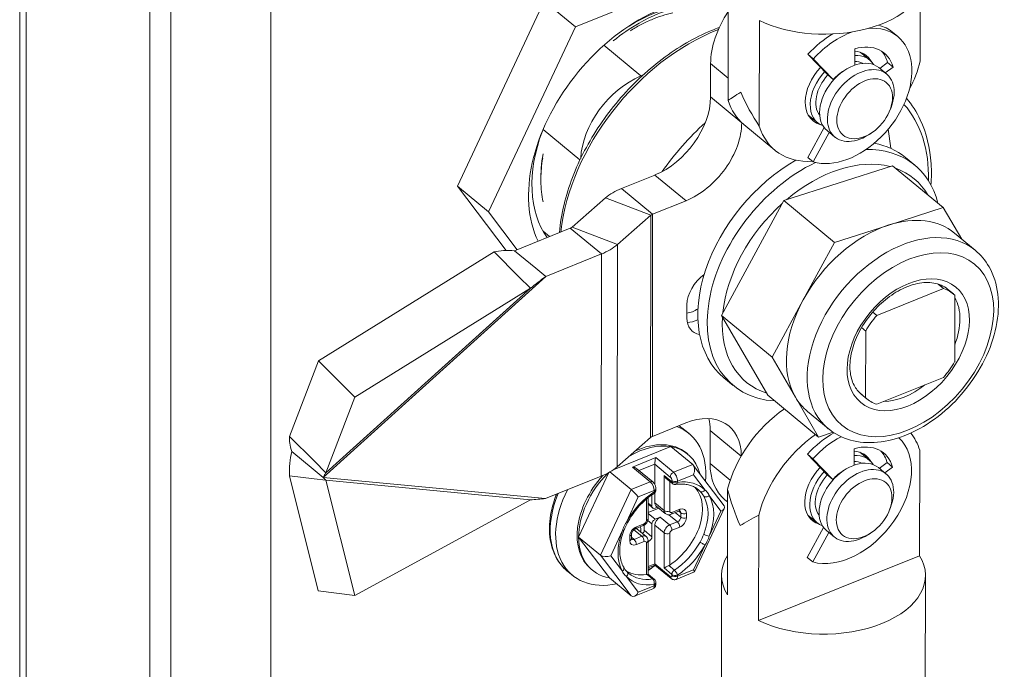
# Model space of a CAD drawing. Units: inches. Extents: x 8 to 181, y 4 to 111.
# Drawn here: x 146 to 148, y 31 to 32 of the extents above; entities that cross this region are included whole.
import ezdxf

# ---------------------------------------------------------------- set-up
doc = ezdxf.new("R2010")
doc.units = ezdxf.units.IN
doc.header["$LTSCALE"] = 11
doc.header["$MEASUREMENT"] = 0
doc.layers.add('Visible (ANSI)', color=7, linetype='Continuous', lineweight=5)
doc.layers.add('Visible Narrow (ANSI)', color=7, linetype='Continuous', lineweight=5)

msp = doc.modelspace()

# ---------------------------------------------------------------- linework, layer by layer
at = {"layer": 'Visible (ANSI)'}
for p, q in [((146.0902, 23.8728), (146.0902, 38.9981)), ((146.4343, 38.7654), (146.4343, 23.6249)), ((146.3867, 38.7462), (146.3867, 23.6056)), ((146.662, 24.5871), (146.662, 38.5263)), ((147.3552, 32.1562), (147.6898, 32.2915)), ((147.0868, 31.7939), (147.2843, 32.2147)), ((147.3552, 32.1562), (147.2843, 32.2147)), ((147.7029, 31.9889), (147.7032, 32.2289)), ((148.1402, 32.078), (148.1404, 32.2284)), ((147.7738, 31.9303), (147.7741, 32.1704)), ((147.1577, 31.7354), (147.3552, 32.1562)), ((148.0895, 32.1341), (148.0771, 32.1443)), ((147.4202, 32.1143), (147.5045, 32.0448)), ((147.9911, 32.1065), (147.9911, 32.0692)), ((148.0249, 32.0811), (148.0036, 32.0987)), ((147.8969, 32.0837), (147.8845, 32.094)), ((147.9299, 32.0469), (147.8845, 32.094)), ((147.9423, 32.0366), (147.8969, 32.0837)), ((147.663, 32.0726), (147.6629, 31.9968)), ((148.064, 32.0489), (148.0462, 32.0635)), ((148.0482, 32.0619), (148.0661, 32.0749)), ((148.0606, 32.0516), (148.0785, 32.0646)), ((148.0785, 32.0646), (148.0661, 32.0749)), ((147.509, 32.0466), (147.5066, 32.0456)), ((147.9423, 32.0366), (147.9299, 32.0469)), ((148.0712, 31.9664), (148.0738, 31.973)), ((147.9069, 31.9379), (147.8855, 31.9555)), ((147.2817, 31.9229), (147.3657, 31.8537)), ((147.7385, 31.9342), (147.8095, 31.8757)), ((147.8842, 31.8593), (147.9213, 31.9275)), ((147.9459, 31.9057), (147.9281, 31.9203)), ((148.0674, 31.9236), (148.0732, 31.8801)), ((147.8966, 31.849), (147.9332, 31.9162)), ((148.0282, 31.9143), (148.0222, 31.9105)), ((147.8966, 31.849), (147.8842, 31.8593)), ((148.1067, 31.8593), (148.128, 31.8418)), ((148.0775, 31.8404), (147.8296, 31.761)), ((148.0775, 31.8404), (148.1928, 31.7453)), ((147.4601, 31.7887), (147.5361, 31.8193)), ((147.1974, 31.6476), (147.0868, 31.7939)), ((147.1577, 31.7354), (147.0868, 31.7939)), ((147.4237, 31.7671), (147.3476, 31.7006)), ((147.531, 31.7302), (147.6071, 31.7608)), ((147.8296, 31.761), (147.6877, 31.5)), ((147.8296, 31.761), (147.945, 31.6659)), ((148.1928, 31.7453), (148.0689, 31.7056)), ((148.2346, 31.6736), (148.1928, 31.7453)), ((147.2227, 31.6495), (147.1577, 31.7354)), ((147.527, 31.7278), (147.4509, 31.6612)), ((147.3435, 31.6982), (147.2168, 31.6471)), ((148.0689, 31.7056), (147.945, 31.6659)), ((147.2816, 31.6915), (147.2965, 31.6792)), ((148.2181, 31.6872), (148.2656, 31.6481)), ((147.945, 31.6659), (147.874, 31.5354)), ((147.1702, 31.6443), (146.7704, 31.3964)), ((147.1702, 31.6443), (147.2268, 31.5881)), ((147.2168, 31.6471), (147.2652, 31.6072)), ((147.4145, 31.6397), (147.2878, 31.5886)), ((147.2652, 31.6072), (147.2878, 31.5886)), ((147.2268, 31.5881), (147.2533, 31.5619)), ((147.2533, 31.5619), (146.8535, 31.314)), ((148.1935, 31.5612), (148.0415, 31.5)), ((148.1814, 31.5712), (148.1935, 31.5612)), ((148.2025, 31.5598), (148.2158, 31.5488)), ((148.2187, 31.3945), (148.2188, 31.5462)), ((147.6093, 31.5243), (147.6093, 31.494)), ((147.874, 31.5354), (147.803, 31.4049)), ((147.6877, 31.5), (147.7936, 31.3185)), ((147.6877, 31.5), (147.803, 31.4049)), ((148.0321, 31.5077), (148.0415, 31.5)), ((148.0067, 31.4723), (148.0161, 31.4645)), ((148.0161, 31.4645), (148.0159, 31.3129)), ((147.803, 31.4049), (147.856, 31.3142)), ((146.7704, 31.3964), (146.7043, 31.2245)), ((146.8535, 31.314), (146.7704, 31.3964)), ((147.6934, 31.3581), (147.7147, 31.3406)), ((148.0412, 31.2978), (148.1933, 31.3591)), ((146.8535, 31.314), (146.7874, 31.1421)), ((147.7936, 31.3185), (147.9089, 31.2234)), ((147.856, 31.3142), (147.9089, 31.2234)), ((148.0028, 31.3237), (148.0159, 31.3129)), ((148.0057, 31.3212), (148.019, 31.3102)), ((147.8836, 31.2815), (147.931, 31.2424)), ((147.6064, 31.2554), (147.5304, 31.2248)), ((146.7043, 31.2245), (146.761, 31.1683)), ((147.6017, 31.2413), (147.6141, 31.2311)), ((147.662, 31.2386), (147.6619, 31.1628)), ((147.9089, 31.2234), (147.9422, 31.2341)), ((147.44, 31.148), (147.5726, 31.2016)), ((147.5264, 31.2224), (147.4502, 31.1558)), ((147.6223, 31.1606), (147.5726, 31.2016)), ((146.7097, 31.1902), (146.7581, 31.1503)), ((147.6078, 31.1872), (147.6113, 31.1843)), ((147.8958, 31.174), (147.8833, 31.1843)), ((147.9287, 31.1371), (147.8833, 31.1843)), ((147.99, 31.1968), (147.9899, 31.1594)), ((148.0238, 31.1714), (148.0024, 31.1889)), ((148.139, 31.1935), (148.1387, 30.9534)), ((146.761, 31.1683), (146.7874, 31.1421)), ((147.5358, 31.1159), (147.5358, 31.1617)), ((147.6936, 31.0667), (147.6237, 31.1591)), ((147.9411, 31.1269), (147.8958, 31.174)), ((148.0471, 31.1521), (148.0649, 31.1652)), ((148.0773, 31.1549), (148.0649, 31.1652)), ((146.7042, 31.1352), (146.7698, 30.8736)), ((146.7042, 31.1352), (146.7609, 31.1281)), ((146.7581, 31.1503), (146.7807, 31.1317)), ((147.4138, 31.1343), (147.2871, 31.0832)), ((147.3626, 30.9958), (147.4315, 31.1427)), ((147.4823, 31.104), (147.4338, 31.144)), ((147.5316, 31.1211), (147.4949, 31.1514)), ((147.9411, 31.1269), (147.9287, 31.1371)), ((148.0628, 31.1392), (148.0451, 31.1538)), ((148.0595, 31.1419), (148.0773, 31.1549)), ((146.7609, 31.1281), (146.7874, 31.1249)), ((146.7874, 31.1249), (146.853, 30.8633)), ((147.5765, 31.1175), (147.5621, 31.1293)), ((147.5295, 31.066), (147.5295, 31.092)), ((147.5358, 31.0737), (147.5358, 31.0966)), ((147.5385, 31.1031), (147.5385, 31.106)), ((147.7017, 31.1044), (147.7014, 30.8643)), ((147.2527, 31.0803), (146.853, 30.8633)), ((147.3076, 31.0802), (147.3073, 31.0804)), ((147.5208, 31.0377), (147.5208, 31.0854)), ((147.5208, 31.0705), (147.5312, 31.062)), ((147.5386, 31.0669), (147.5599, 31.0493)), ((147.6958, 31.0809), (147.7017, 31.0761)), ((147.5208, 31.0515), (147.5452, 31.0614)), ((147.5424, 31.0637), (147.5371, 31.0615)), ((147.5732, 31.0476), (147.591, 31.0547)), ((147.6264, 30.9166), (147.6942, 31.061)), ((147.7727, 31.0459), (147.7724, 30.8058)), ((147.9057, 31.0281), (147.8844, 31.0457)), ((148.07, 31.0567), (148.0726, 31.0633)), ((147.4922, 31.0148), (147.5099, 31.022)), ((147.5117, 31.0112), (147.5117, 31.0228)), ((147.5295, 30.9966), (147.5295, 31.0256)), ((147.5358, 30.9351), (147.5358, 31.0231)), ((147.5371, 31.0363), (147.5485, 31.0409)), ((147.4828, 30.992), (147.4828, 31.0021)), ((147.495, 31.0146), (147.5163, 30.997)), ((147.5041, 31.0154), (147.5041, 31.007)), ((147.883, 30.9495), (147.9201, 31.0178)), ((147.8955, 30.9393), (147.932, 31.0065)), ((147.9447, 30.996), (147.927, 31.0106)), ((148.0271, 31.0046), (148.0211, 31.0008)), ((147.4326, 30.9033), (147.3626, 30.9958)), ((147.4123, 30.9549), (147.3626, 30.9958)), ((147.5208, 30.9115), (147.5208, 30.9872)), ((147.5208, 30.9855), (147.5219, 30.9859)), ((147.573, 30.9018), (147.5363, 30.932)), ((147.7724, 30.8058), (148.1387, 30.9534)), ((147.8955, 30.9393), (147.883, 30.9495)), ((147.3361, 30.9191), (147.3485, 30.9089)), ((147.3903, 30.9235), (147.3939, 30.9206)), ((147.5351, 30.8996), (147.5207, 30.9115)), ((147.5364, 30.9319), (147.5208, 30.9256)), ((147.5847, 30.8997), (147.6263, 30.9165)), ((147.4823, 30.8623), (147.4326, 30.9033)), ((147.5385, 30.8896), (147.5385, 30.8925)), ((147.6881, 30.9092), (147.6874, 30.4038)), ((148.1521, 30.9086), (148.1517, 30.5909)), ((146.853, 30.8633), (146.7698, 30.8736)), ((147.4899, 30.8613), (147.5315, 30.8781))]:
    msp.add_line(p, q, dxfattribs=at)
for centre, start, end in [((147.5824, 31.1246), 230.493, 278.7141), ((147.5292, 31.1031), 303.2351, 0), ((147.5292, 30.8925), 360, 50.493)]:
    msp.add_arc(centre, 0.00928, start, end, dxfattribs=at)
for centre, major_axis, ratio, start_param, end_param in [((147.9218, 32.2735), (0.232, -0.0003), 0.576753, 4.023128, 6.283185), ((147.5527, 31.8951), (0.2361, 0.2864), 0.668835, 0.371744, 2.839491), ((147.535, 31.9097), (0.2165, 0.2625), 0.668835, 0.241671, 1.097467), ((147.8151, 32.1338), (-0.1181, -0.1432), 0.668835, 4.858521, 5.600403), ((147.9783, 31.9992), (0.1112, 0.1348), 0.668835, 3.423725, 6.859008), ((147.9783, 31.9992), (0.1112, 0.1348), 0.668835, 0.835567, 1.493896), ((147.9659, 32.0095), (0.1112, 0.1348), 0.668835, 0, 0.298317), ((147.9659, 32.0095), (0.1112, 0.1348), 0.668835, 1.061737, 1.493896), ((147.9783, 31.9992), (0.0802, 0.0973), 0.668835, 5.846062, 7.04819), ((147.957, 32.0168), (0.061, 0.074), 0.668835, 6.013247, 6.723643), ((147.9659, 32.0095), (0.0802, 0.0973), 0.668835, 5.846062, 6.187573), ((147.9872, 31.9919), (-0.059, -0.0716), 0.668835, 3.141593, 6.283185), ((147.9659, 32.0095), (0.059, 0.0716), 0.668835, 6.059012, 6.834573), ((147.9659, 32.0095), (0.0492, 0.0597), 0.668835, 0.146114, 0.480459), ((147.9571, 32.0547), (0.1476, 0.179), 0.668835, 5.01779, 5.33047), ((147.957, 32.0168), (-0.061, -0.074), 0.668835, 4.621716, 6.553123), ((147.9659, 32.0095), (-0.059, -0.0716), 0.668835, 4.635489, 6.507359), ((148.0049, 31.9773), (-0.059, -0.0716), 0.668835, 2.022548, 7.40223), ((147.9783, 31.9992), (-0.0492, -0.0597), 0.668835, 4.21431, 4.635489), ((147.5066, 31.9067), (-0.1082, -0.1313), 0.668835, 4.046149, 5.553584), ((147.6206, 31.8391), (-0.2165, -0.2625), 0.668835, 4.46058, 4.46072), ((147.9659, 32.0095), (-0.0492, -0.0597), 0.668835, 4.635489, 6.137071), ((147.5362, 31.9457), (0.0984, 0.1193), 0.668835, 4.029607, 5.600403), ((147.9216, 32.084), (0.232, 0.1092), 0.075381, 2.4944, 2.764333), ((147.8861, 32.1132), (-0.1476, -0.179), 0.668835, 5.870336, 6.283185), ((147.9216, 32.084), (-0.1395, 0.2963), 0.624963, 1.535206, 1.805139), ((147.535, 31.9097), (-0.2165, -0.2625), 0.668835, 5.185718, 6.105307), ((147.6072, 31.8872), (-0.0984, -0.1193), 0.668835, 0.888014, 2.458811), ((147.9571, 32.0547), (-0.1476, -0.179), 0.668835, 5.870336, 6.838489), ((147.9213, 31.5912), (0.2066, 0.2506), 0.668835, 5.82732, 6.805718), ((147.9, 31.6087), (0.2066, 0.2506), 0.668835, 0, 0.354212), ((147.9, 31.6087), (-0.2066, -0.2506), 0.668835, 4.192532, 6.283185), ((147.9355, 31.5795), (0.1909, 0.2315), 0.668835, 0.302733, 1.308117), ((147.9213, 31.5912), (-0.2066, -0.2506), 0.668835, 4.104715, 6.73905), ((147.9355, 31.5795), (0.1909, 0.2315), 0.668835, 6.0457, 6.520671), ((147.535, 31.9097), (-0.2005, -0.2432), 0.668835, 5.601677, 5.794083), ((147.5399, 31.7229), (-0.1392, 0.0002), 0.576753, 5.323991, 5.701412), ((147.9355, 31.5795), (-0.1909, -0.2315), 0.668835, 4.491523, 5.496907), ((147.5399, 31.7229), (-0.0155, 0), 0.576753, 5.323991, 5.701412), ((148.0509, 31.4844), (0.1673, 0.2029), 0.668835, 0, 0.805425), ((147.3346, 31.7055), (-0.0155, 0), 0.576753, 2.182398, 2.55982), ((148.0509, 31.4844), (-0.1673, -0.2029), 0.668835, 3.947018, 4.994215), ((147.3346, 31.7055), (-0.1392, 0.0002), 0.576753, 2.182398, 2.55982), ((147.665, 31.5468), (-0.0433, -0.0525), 0.668835, 4.334339, 5.600403), ((148.1174, 31.4295), (0.0984, 0.1193), 0.668835, 6.243904, 6.527698), ((148.0509, 31.4844), (-0.1673, -0.2029), 0.668835, 4.994215, 6.041413), ((147.665, 31.5164), (-0.0433, -0.0525), 0.668835, 5.600403, 6.666606), ((147.9355, 31.5795), (-0.1909, -0.2315), 0.668835, 5.53872, 6.544105), ((148.1174, 31.4295), (-0.0984, -0.1193), 0.668835, 4.673108, 4.956902), ((148.1174, 31.4295), (0.0984, 0.1193), 0.668835, 4.673108, 4.956902), ((148.0509, 31.4844), (-0.1673, -0.2029), 0.668835, 6.041413, 6.283185), ((148.1174, 31.4295), (-0.0984, -0.1193), 0.668835, 6.243904, 6.527698), ((147.6063, 31.1291), (0.0984, 0.1193), 0.668835, 5.600403, 7.171199), ((147.8848, 31.1277), (0.1476, 0.179), 0.668835, 1.176224, 2.188878), ((147.4813, 31.07), (0.1328, 0.1611), 0.668835, 5.504726, 6.514441), ((147.5353, 31.1876), (0.0984, 0.1193), 0.668835, 5.600403, 5.822457), ((147.5393, 31.2175), (-0.0155, 0), 0.576753, 5.323991, 5.701412), ((147.9558, 31.0692), (-0.1476, -0.179), 0.668835, 4.317817, 5.33047), ((147.9647, 31.0998), (0.1112, 0.1348), 0.668835, 1.032344, 1.493896), ((147.9772, 31.0895), (0.1112, 0.1348), 0.668835, 1.00973, 1.493896), ((147.9558, 31.0692), (0.1476, 0.179), 0.668835, 5.870336, 6.14156), ((147.5026, 31.0524), (0.1087, 0.1319), 0.668835, 0.365689, 1.072003), ((147.4991, 31.0554), (0.1087, 0.1319), 0.668835, 0, 0.947817), ((147.5026, 31.0524), (0.1087, 0.1319), 0.668835, 5.827454, 6.648874), ((147.9772, 31.0895), (0.1112, 0.1348), 0.668835, 3.423725, 6.248506), ((147.9772, 31.0895), (0.0802, 0.0973), 0.668835, 5.846062, 7.04819), ((147.9559, 31.1071), (0.061, 0.074), 0.668835, 6.013247, 6.723643), ((147.9647, 31.0998), (0.059, 0.0716), 0.668835, 6.059012, 6.834573), ((147.9647, 31.0998), (0.0802, 0.0973), 0.668835, 5.846062, 6.187573), ((147.5381, 31.1691), (-0.0016, -0.0106), 0.149233, 3.942295, 5.513092), ((147.615, 31.145), (0.0047, 0.017), 0.618646, 4.44285, 6.013647), ((147.8139, 31.2241), (-0.1181, -0.1432), 0.668835, 5.600403, 6.283185), ((147.986, 31.0822), (-0.059, -0.0716), 0.668835, 3.141593, 6.283185), ((148.0038, 31.0676), (-0.059, -0.0716), 0.668835, 2.022548, 7.40223), ((147.9647, 31.0998), (0.0492, 0.0597), 0.668835, 0.146114, 0.480459), ((147.4991, 31.0554), (-0.1087, -0.1319), 0.668835, 4.65308, 6.283185), ((147.5026, 31.0524), (-0.1087, -0.1319), 0.668835, 4.585364, 5.601677), ((147.334, 31.2001), (-0.1392, 0.0002), 0.576753, 2.182398, 2.55982), ((147.4849, 31.1476), (0.0129, -0.002), 0.577215, 0.770094, 1.659381), ((147.5647, 31.1392), (-0.0056, 0.0119), 0.625236, 1.535475, 2.216983), ((147.9559, 31.1071), (-0.061, -0.074), 0.668835, 4.621716, 6.553123), ((147.9647, 31.0998), (-0.059, -0.0716), 0.668835, 4.635489, 6.507359), ((147.9647, 31.0998), (-0.0492, -0.0597), 0.668835, 4.635489, 6.137071), ((147.9772, 31.0895), (-0.0492, -0.0597), 0.668835, 4.21431, 4.635489), ((147.4813, 31.07), (-0.1328, -0.1611), 0.668835, 5.034153, 6.983877), ((147.4609, 31.0868), (-0.1269, -0.1539), 0.668835, 5.180496, 5.252611), ((147.4896, 31.0943), (-0.0114, 0.0121), 0.117228, 3.954308, 5.525104), ((147.5434, 31.0188), (0.0787, 0.0955), 0.668835, 4.296493, 6.183409), ((147.5026, 31.0524), (0.1087, 0.1319), 0.668835, 5.528069, 5.52808), ((147.4813, 31.07), (0.1328, 0.1611), 0.668835, 5.381942, 5.381952), ((147.9203, 31.0984), (-0.1395, 0.2963), 0.624963, 1.265273, 1.535206), ((147.5485, 31.0788), (-0.0098, -0.0119), 0.668835, 5.601677, 6.283185), ((147.6777, 31.0621), (-0.0171, -0.0018), 0.540625, 2.059339, 3.457095), ((147.5371, 31.0691), (-0.0059, -0.00716), 0.668835, 5.601677, 7.172473), ((147.9203, 31.0984), (-0.232, -0.1092), 0.075381, 5.36606, 5.635993), ((147.5371, 31.0287), (-0.0059, -0.00716), 0.668835, 4.03088, 5.601677), ((147.5485, 31.0283), (0.0098, 0.0119), 0.668835, 0.889288, 2.460084), ((147.4851, 31.0027), (0.0098, 0.0119), 0.668835, 0, 0.145122), ((147.4965, 31.0123), (0.0059, 0.00716), 0.668835, 5.601677, 6.195365), ((147.5041, 31.0081), (0.0059, 0.00716), 0.668835, 4.620136, 5.601677), ((147.5026, 31.0524), (-0.1087, -0.1319), 0.668835, 5.601677, 6.648874), ((147.5219, 30.9935), (-0.0059, -0.00716), 0.668835, 0.889288, 2.460084), ((147.4269, 30.9608), (-0.0171, -0.0018), 0.540625, 0.488543, 2.059339), ((147.5381, 30.9426), (0.0016, 0.0106), 0.149233, 2.371499, 3.053008), ((147.9201, 30.9089), (-0.232, 0.0003), 0.576753, 5.941516, 6.624855), ((147.9201, 30.9089), (0.232, -0.0003), 0.576753, 4.023128, 6.624855), ((147.5434, 31.0188), (-0.0787, -0.0955), 0.668835, 0.014279, 0.0143), ((147.5434, 31.0188), (-0.0787, -0.0955), 0.668835, 0.099824, 0.623676), ((147.5115, 30.9071), (-0.00927, -0.00437), 0.074936, 3.176914, 3.819509), ((147.5026, 31.0524), (0.1087, 0.1319), 0.668835, 4.160957, 4.281075), ((147.4813, 31.07), (0.1328, 0.1611), 0.668835, 4.263627, 4.346731), ((147.5647, 30.9286), (-0.00927, -0.00437), 0.074936, 4.312895, 5.636998), ((147.615, 30.9286), (-0.0114, 0.0121), 0.117228, 3.095629, 3.954308), ((147.4896, 30.8779), (-0.0047, -0.017), 0.618646, 6.013647, 7.584443)]:
    msp.add_ellipse(centre, major_axis=major_axis, ratio=ratio, start_param=start_param, end_param=end_param, dxfattribs=at)
for centre in [(148.0138, 31.97), (148.0126, 31.0602)]:
    msp.add_ellipse(centre, major_axis=(-0.0492, -0.0597), ratio=0.668835, dxfattribs=at)
for points, knots in [([(147.6487, 32.2083), (147.6295, 32.2083), (147.6095, 32.2058), (147.5596, 32.1938), (147.5295, 32.1816), (147.4799, 32.1533), (147.4602, 32.1398), (147.4414, 32.1245)], [-2.1077849, -2.1077849, -2.1077849, -2.1077849, -1.8629758, -1.8629758, -1.5106304, -1.5106304, -1.2695076, -1.2695076, -1.2695076, -1.2695076]), ([(147.5769, 32.1884), (147.5609, 32.1848), (147.5446, 32.1794), (147.52, 32.169), (147.5118, 32.1651), (147.4956, 32.1566), (147.4877, 32.1521), (147.4798, 32.1472)], [-1.7977704, -1.7977704, -1.7977704, -1.7977704, -1.6011868, -1.6011868, -1.502108, -1.502108, -1.4054205, -1.4054205, -1.4054205, -1.4054205]), ([(147.3189, 31.6883), (147.3207, 31.7093), (147.3243, 31.7307), (147.3394, 31.7932), (147.3552, 31.8347), (147.3972, 31.9148), (147.4233, 31.9534), (147.4832, 32.024), (147.5169, 32.0559), (147.5886, 32.11), (147.6266, 32.1321), (147.6709, 32.1505), (147.6768, 32.1528), (147.6828, 32.155)], [6.37185, 6.37185, 6.37185, 6.37185, 6.543864, 6.543864, 6.868358, 6.868358, 7.192824, 7.192824, 7.517133, 7.517133, 7.841633, 7.841633, 7.892017, 7.892017, 7.892017, 7.892017]), ([(148.1091, 31.9939), (148.1215, 31.9793), (148.132, 31.9629), (148.1545, 31.915), (148.1627, 31.8811), (148.166, 31.8291), (148.1659, 31.813), (148.1647, 31.7966)], [2.5777326, 2.5777326, 2.5777326, 2.5777326, 2.7668028, 2.7668028, 3.0802817, 3.0802817, 3.2148616, 3.2148616, 3.2148616, 3.2148616]), ([(147.2808, 31.8572), (147.2805, 31.8553), (147.2802, 31.8535), (147.2776, 31.8358), (147.2766, 31.8204), (147.2768, 31.8054)], [-0.1961899, -0.1961899, -0.1961899, -0.1961899, -0.1756827, -0.1756827, 0, 0, 0, 0]), ([(147.931, 31.2424), (147.9456, 31.2304), (147.9627, 31.2216), (148.0007, 31.2109), (148.0217, 31.2094), (148.066, 31.2136), (148.0895, 31.2199), (148.1363, 31.2398), (148.1595, 31.2536), (148.2031, 31.2873), (148.2234, 31.3071), (148.2592, 31.3507), (148.2746, 31.3745), (148.299, 31.4238), (148.3079, 31.4494), (148.3183, 31.4998), (148.3197, 31.5246), (148.3142, 31.5708), (148.3076, 31.5921), (148.2887, 31.6251), (148.2781, 31.6378), (148.2656, 31.6481)], [2.336168, 2.336168, 2.336168, 2.336168, 2.623563, 2.623563, 2.924473, 2.924473, 3.247348, 3.247348, 3.57932, 3.57932, 3.911854, 3.911854, 4.243974, 4.243974, 4.576525, 4.576525, 4.908402, 4.908402, 5.230238, 5.230238, 5.47776, 5.47776, 5.47776, 5.47776]), ([(147.2878, 31.5886), (147.2819, 31.5843), (147.2761, 31.5799), (147.2646, 31.571), (147.2589, 31.5665), (147.2533, 31.5619)], [0, 0, 0, 0, 0.0735111, 0.0735111, 0.1470223, 0.1470223, 0.1470223, 0.1470223]), ([(148.2025, 31.5598), (148.1939, 31.5669), (148.1834, 31.5716), (148.1598, 31.5756), (148.1472, 31.5753), (148.1212, 31.5698), (148.1079, 31.5649), (148.0817, 31.5512), (148.0687, 31.5423), (148.0443, 31.5214), (148.0329, 31.5094), (148.0129, 31.4833), (148.0043, 31.4693), (147.9909, 31.4409), (147.986, 31.4264), (147.9804, 31.3987), (147.9796, 31.3855), (147.9818, 31.3613), (147.9849, 31.3504), (147.9938, 31.3332), (147.9992, 31.3265), (148.0057, 31.3212)], [5.47776, 5.47776, 5.47776, 5.47776, 5.845115, 5.845115, 6.175703, 6.175703, 6.485869, 6.485869, 6.793464, 6.793464, 7.101884, 7.101884, 7.410664, 7.410664, 7.71876, 7.71876, 8.026471, 8.026471, 8.340144, 8.340144, 8.619353, 8.619353, 8.619353, 8.619353]), ([(146.7874, 31.1421), (146.7862, 31.1405), (146.785, 31.1388), (146.7827, 31.1353), (146.7817, 31.1335), (146.7807, 31.1317)], [0, 0, 0, 0, 0.02089222, 0.02089222, 0.04178445, 0.04178445, 0.04178445, 0.04178445]), ([(146.7807, 31.1317), (146.7817, 31.1306), (146.7827, 31.1295), (146.7849, 31.1272), (146.7861, 31.126), (146.7874, 31.1249)], [0, 0, 0, 0, 0.02089222, 0.02089222, 0.04178445, 0.04178445, 0.04178445, 0.04178445]), ([(147.5316, 31.1211), (147.5326, 31.1203), (147.5334, 31.1194), (147.5348, 31.1176), (147.5354, 31.1167), (147.5365, 31.1147), (147.5369, 31.1137), (147.5377, 31.1116), (147.538, 31.1106), (147.5384, 31.1084), (147.5385, 31.1072), (147.5385, 31.106)], [4.712389, 4.712389, 4.712389, 4.712389, 5.026548, 5.026548, 5.340708, 5.340708, 5.654867, 5.654867, 5.969026, 5.969026, 6.283185, 6.283185, 6.283185, 6.283185]), ([(147.6345, 31.104), (147.6321, 31.106), (147.6294, 31.1079), (147.6236, 31.111), (147.6206, 31.1123), (147.6141, 31.1144), (147.6107, 31.1152), (147.6035, 31.1163), (147.5998, 31.1165), (147.592, 31.1164), (147.588, 31.1161), (147.5838, 31.1154)], [0.6815086, 0.6815086, 0.6815086, 0.6815086, 0.8100301, 0.8100301, 0.9385516, 0.9385516, 1.0670731, 1.0670731, 1.1955946, 1.1955946, 1.3241161, 1.3241161, 1.3241161, 1.3241161]), ([(147.3124, 31.0934), (147.3071, 31.08), (147.303, 31.0665), (147.2963, 31.0335), (147.2951, 31.0143), (147.2991, 30.9787), (147.3041, 30.9623), (147.3183, 30.9369), (147.3264, 30.9271), (147.3361, 30.9191)], [2.700835, 2.700835, 2.700835, 2.700835, 2.921482, 2.921482, 3.246955, 3.246955, 3.568372, 3.568372, 3.823101, 3.823101, 3.823101, 3.823101]), ([(147.5343, 31.0953), (147.5295, 31.0922), (147.5248, 31.0888), (147.5157, 31.0813), (147.5113, 31.0773), (147.5027, 31.0689), (147.4986, 31.0644), (147.4909, 31.0551), (147.4872, 31.0502), (147.4805, 31.0403), (147.4774, 31.0351), (147.4745, 31.03)], [1.8174766, 1.8174766, 1.8174766, 1.8174766, 1.9607534, 1.9607534, 2.1040302, 2.1040302, 2.2473071, 2.2473071, 2.3905839, 2.3905839, 2.5338607, 2.5338607, 2.5338607, 2.5338607]), ([(147.2871, 31.0832), (147.2813, 31.0828), (147.2755, 31.0823), (147.264, 31.0814), (147.2583, 31.0809), (147.2527, 31.0803)], [0, 0, 0, 0, 0.0735111, 0.0735111, 0.1470223, 0.1470223, 0.1470223, 0.1470223]), ([(147.5732, 31.0476), (147.5725, 31.0473), (147.5717, 31.047), (147.5701, 31.0467), (147.5692, 31.0465), (147.5674, 31.0465), (147.5665, 31.0465), (147.5645, 31.0469), (147.5636, 31.0472), (147.5617, 31.048), (147.5607, 31.0486), (147.5599, 31.0493)], [1.5707963, 1.5707963, 1.5707963, 1.5707963, 1.7486539, 1.7486539, 1.9265114, 1.9265114, 2.104369, 2.104369, 2.2822265, 2.2822265, 2.460084, 2.460084, 2.460084, 2.460084]), ([(147.591, 31.0547), (147.5914, 31.0549), (147.5919, 31.0551), (147.5926, 31.0552), (147.5929, 31.0553), (147.5933, 31.0553), (147.5935, 31.0553), (147.5936, 31.0552), (147.5936, 31.0552), (147.5936, 31.0552)], [4.712389, 4.712389, 4.712389, 4.712389, 4.8902465, 4.8902465, 5.0681041, 5.0681041, 5.2459616, 5.2459616, 5.3493317, 5.3493317, 5.3493317, 5.3493317]), ([(147.5099, 31.022), (147.5112, 31.0225), (147.5124, 31.0232), (147.5145, 31.0247), (147.5155, 31.0256), (147.5172, 31.0276), (147.518, 31.0286), (147.5192, 31.0309), (147.5198, 31.0321), (147.5205, 31.0348), (147.5208, 31.0362), (147.5208, 31.0377)], [4.712389, 4.712389, 4.712389, 4.712389, 5.026548, 5.026548, 5.340708, 5.340708, 5.654867, 5.654867, 5.969026, 5.969026, 6.283185, 6.283185, 6.283185, 6.283185]), ([(147.4658, 31.0114), (147.4633, 31.0049), (147.4612, 30.9985), (147.4581, 30.9857), (147.4571, 30.9795), (147.456, 30.9673), (147.456, 30.9615), (147.457, 30.9504), (147.458, 30.9452), (147.461, 30.9356), (147.4629, 30.9311), (147.4652, 30.9271)], [2.7026199, 2.7026199, 2.7026199, 2.7026199, 2.8779135, 2.8779135, 3.0536996, 3.0536996, 3.2294858, 3.2294858, 3.405272, 3.405272, 3.5810582, 3.5810582, 3.5810582, 3.5810582]), ([(147.4828, 31.0021), (147.4828, 31.0025), (147.4828, 31.0031), (147.4831, 31.0044), (147.4833, 31.0051), (147.4839, 31.0066), (147.4843, 31.0075), (147.4854, 31.0091), (147.486, 31.0099), (147.4873, 31.0114), (147.488, 31.0121), (147.4895, 31.0133), (147.4902, 31.0138), (147.4913, 31.0144), (147.4918, 31.0146), (147.4922, 31.0148)], [3.141593, 3.141593, 3.141593, 3.141593, 3.368452, 3.368452, 3.595882, 3.595882, 3.832112, 3.832112, 4.075761, 4.075761, 4.321449, 4.321449, 4.562743, 4.562743, 4.712389, 4.712389, 4.712389, 4.712389]), ([(147.4829, 30.9908), (147.4829, 30.9908), (147.4829, 30.9908), (147.4829, 30.9908), (147.4829, 30.9909), (147.4829, 30.991), (147.4828, 30.9912), (147.4828, 30.9915), (147.4828, 30.9917), (147.4828, 30.992)], [2.712429, 2.712429, 2.712429, 2.712429, 2.7326875, 2.7326875, 2.8689892, 2.8689892, 3.0052909, 3.0052909, 3.1415927, 3.1415927, 3.1415927, 3.1415927]), ([(147.5163, 30.997), (147.5169, 30.9965), (147.5175, 30.9959), (147.5185, 30.9947), (147.5189, 30.994), (147.5196, 30.9926), (147.5199, 30.9919), (147.5204, 30.9905), (147.5205, 30.9898), (147.5207, 30.9885), (147.5208, 30.9878), (147.5208, 30.9872)], [5.6016767, 5.6016767, 5.6016767, 5.6016767, 5.7379784, 5.7379784, 5.8742801, 5.8742801, 6.0105819, 6.0105819, 6.1468836, 6.1468836, 6.2831853, 6.2831853, 6.2831853, 6.2831853]), ([(147.4731, 30.9167), (147.4733, 30.9165), (147.4736, 30.9163), (147.4741, 30.9158), (147.4744, 30.9155), (147.4749, 30.915), (147.4752, 30.9148), (147.4757, 30.9143), (147.476, 30.914), (147.4765, 30.9135), (147.4768, 30.9133), (147.4771, 30.9131)], [3.75085314, 3.75085314, 3.75085314, 3.75085314, 3.76408011, 3.76408011, 3.7788354, 3.7788354, 3.79359069, 3.79359069, 3.80834598, 3.80834598, 3.82310127, 3.82310127, 3.82310127, 3.82310127]), ([(147.5315, 30.8781), (147.5326, 30.8786), (147.5336, 30.8792), (147.5353, 30.8807), (147.536, 30.8815), (147.5371, 30.8833), (147.5375, 30.8841), (147.538, 30.8857), (147.5382, 30.8865), (147.5384, 30.8879), (147.5385, 30.8886), (147.5385, 30.8894), (147.5385, 30.8895), (147.5385, 30.8896)], [5.4245069, 5.4245069, 5.4245069, 5.4245069, 5.5786494, 5.5786494, 5.7457151, 5.7457151, 5.9174508, 5.9174508, 6.0891865, 6.0891865, 6.2609222, 6.2609222, 6.2831853, 6.2831853, 6.2831853, 6.2831853]), ([(147.573, 30.9018), (147.5734, 30.9014), (147.5739, 30.901), (147.5751, 30.9003), (147.5757, 30.9), (147.5771, 30.8994), (147.5779, 30.8992), (147.5796, 30.8989), (147.5806, 30.8988), (147.5826, 30.899), (147.5837, 30.8993), (147.5847, 30.8997)], [4.712389, 4.712389, 4.712389, 4.712389, 4.8548126, 4.8548126, 4.9972361, 4.9972361, 5.1396597, 5.1396597, 5.2820833, 5.2820833, 5.4245069, 5.4245069, 5.4245069, 5.4245069])]:
    msp.add_open_spline(points, degree=3, knots=knots, dxfattribs=at)
msp.add_rational_spline([(147.5045, 32.0448), (147.5059, 32.045), (147.5074, 32.0451)], [1.57142857101, 1.57282286451, 1.57419241551], degree=2, dxfattribs=at)
for points in [[(147.2816, 31.8673), (147.2777, 31.846), (147.2761, 31.8252), (147.2768, 31.8054)], [(147.2168, 31.6471), (147.1989, 31.6483), (147.1832, 31.6476), (147.1702, 31.6443)], [(147.6017, 31.2413), (147.5983, 31.2442), (147.5946, 31.2468), (147.5908, 31.2491)], [(146.7043, 31.2245), (146.7036, 31.2155), (146.7055, 31.2038), (146.7097, 31.1902)], [(146.7097, 31.1902), (146.7055, 31.1732), (146.7035, 31.1544), (146.7042, 31.1352)], [(147.4745, 31.03), (147.4712, 31.0239), (147.4683, 31.0177), (147.4659, 31.0115)], [(147.57, 30.932), (147.5694, 30.9316), (147.5687, 30.9313), (147.568, 30.9309)], [(147.4652, 30.9271), (147.4675, 30.9233), (147.4701, 30.9199), (147.473, 30.9168)], [(147.5185, 30.9109), (147.518, 30.9107), (147.5174, 30.9106), (147.5168, 30.9105)]]:
    msp.add_open_spline(points, degree=3, dxfattribs=at)
at = {"layer": 'Visible Narrow (ANSI)'}
for p, q in [((146.1052, 38.9783), (146.1052, 23.8378)), ((147.663, 32.0726), (147.7029, 32.0397)), ((147.5073, 32.045), (147.5066, 32.0456)), ((147.6629, 31.9968), (147.7339, 31.9382)), ((147.5361, 31.8193), (147.6071, 31.7608)), ((147.531, 31.7302), (147.4601, 31.7887)), ((147.527, 31.7278), (147.4237, 31.7671)), ((147.527, 31.7278), (147.5264, 31.2224)), ((147.531, 31.7302), (147.5304, 31.2248)), ((147.4145, 31.6397), (147.3435, 31.6982)), ((147.4509, 31.6612), (147.3476, 31.7006)), ((147.4509, 31.6612), (147.4502, 31.1558)), ((147.4145, 31.6397), (147.4138, 31.1343)), ((146.7807, 31.1317), (147.2878, 31.5886)), ((147.2533, 31.5619), (146.7874, 31.1421)), ((147.7329, 31.1801), (147.662, 31.2386)), ((147.4849, 31.1552), (147.5381, 31.1767)), ((147.5, 31.1472), (147.5358, 31.1617)), ((147.5358, 31.1617), (147.5713, 31.1324)), ((147.5381, 31.1767), (147.5789, 31.1431)), ((147.6223, 31.1606), (147.5789, 31.1431)), ((147.6619, 31.1628), (147.7078, 31.125)), ((147.5257, 31.1216), (147.4849, 31.1552)), ((147.5748, 31.1215), (147.5571, 31.1362)), ((147.5571, 31.0561), (147.5571, 31.1362)), ((147.6238, 31.1377), (147.5878, 31.1231)), ((147.6506, 31.1023), (147.6238, 31.1377)), ((146.7807, 31.1317), (147.2871, 31.0832)), ((146.7874, 31.1249), (147.2527, 31.0803)), ((147.5257, 31.1216), (147.4823, 31.104)), ((147.57, 31.1228), (147.57, 31.0548)), ((147.5748, 31.1244), (147.5748, 31.1215)), ((147.5878, 31.1231), (147.5878, 31.1202)), ((147.4823, 31.104), (147.4123, 30.9549)), ((147.5345, 31.1016), (147.4985, 31.087)), ((147.5345, 31.0987), (147.5345, 31.1016)), ((147.6865, 31.0548), (147.6598, 31.0902)), ((147.4985, 31.087), (147.4717, 31.03)), ((147.5168, 31.0333), (147.5168, 31.0822)), ((147.5208, 31.0732), (147.5295, 31.066)), ((147.5358, 31.0737), (147.5571, 31.0561)), ((147.5208, 31.0497), (147.5371, 31.0363)), ((147.5875, 31.0305), (147.5681, 31.0465)), ((147.5751, 31.0518), (147.5928, 31.059)), ((147.5951, 31.0412), (147.5827, 31.0514)), ((147.5951, 31.0513), (147.5909, 31.0547)), ((147.5951, 31.0513), (147.5951, 31.0412)), ((147.608, 31.05), (147.608, 31.0398)), ((147.6598, 30.9978), (147.6865, 31.0548)), ((147.494, 31.019), (147.5117, 31.0262)), ((147.5201, 31.0333), (147.5295, 31.0256)), ((147.5571, 31.0056), (147.5358, 31.0231)), ((147.5698, 31.0233), (147.5485, 31.0409)), ((147.5875, 31.0305), (147.5698, 31.0233)), ((147.4625, 31.0105), (147.4358, 30.9535)), ((147.4885, 31.0125), (147.5064, 30.9977)), ((147.5295, 30.9966), (147.5117, 31.0112)), ((147.5571, 30.9255), (147.5571, 31.0056)), ((147.57, 31.0043), (147.57, 30.932)), ((147.5928, 31.0185), (147.5751, 31.0114)), ((147.4788, 30.9876), (147.4788, 30.9977)), ((147.4887, 30.9906), (147.4828, 30.9954)), ((147.5064, 30.9977), (147.4887, 30.9906)), ((147.5117, 30.9858), (147.494, 30.9786)), ((147.5168, 30.9105), (147.5168, 30.9828)), ((147.5219, 30.9859), (147.5208, 30.9869)), ((147.6238, 30.9213), (147.6506, 30.9783)), ((147.4123, 30.9549), (147.4823, 30.8623)), ((147.4358, 30.9535), (147.4625, 30.9181)), ((147.5358, 30.9351), (147.5208, 30.9291)), ((147.5713, 30.9059), (147.5358, 30.9351)), ((147.5311, 30.9006), (147.5185, 30.9109)), ((147.5571, 30.9255), (147.5748, 30.9109)), ((147.568, 30.9309), (147.5806, 30.9206)), ((147.5748, 30.9109), (147.5748, 30.908)), ((147.5878, 30.9067), (147.6238, 30.9213)), ((147.5878, 30.9096), (147.5878, 30.9067)), ((147.4717, 30.906), (147.4985, 30.8706)), ((147.5345, 30.8852), (147.5345, 30.8881)), ((147.4985, 30.8706), (147.5345, 30.8852))]:
    msp.add_line(p, q, dxfattribs=at)
for centre, major_axis, ratio, start_param, end_param in [((147.6751, 31.7945), (0.2755, 0.3341), 0.668835, 0.873563, 2.353137), ((147.817, 31.6775), (0.2657, 0.3222), 0.668835, 5.574616, 6.181488), ((147.8082, 31.6848), (-0.2755, -0.3341), 0.668835, 4.490409, 4.83362), ((148.0983, 31.4452), (0.1673, 0.2029), 0.668835, 0, 3.141593), ((148.1041, 31.4405), (0.0984, 0.1193), 0.668835, 5.161513, 6.039293), ((147.6224, 31.5516), (-0.0335, -0.0406), 0.668835, 0.579084, 1.169677), ((147.6313, 31.5442), (-0.0433, -0.0525), 0.668835, 0.500617, 0.941896), ((148.1041, 31.4405), (-0.0984, -0.1193), 0.668835, 0.509956, 1.266072), ((147.4689, 31.0802), (0.1328, 0.1611), 0.668835, 0, 0.096191), ((147.5789, 31.1355), (-0.0059, -0.00716), 0.668835, 4.03088, 5.601677), ((147.5789, 31.1304), (0.0058, -0.0143), 0.468323, 0.858678, 2.429475), ((147.5257, 31.114), (0.0059, 0.00716), 0.668835, 0, 0.889288), ((147.5257, 31.1089), (-0.0058, 0.0143), 0.468323, 4.000271, 5.571067), ((147.5713, 31.1274), (0.00232, -0.00574), 0.468323, 0.858678, 2.429475), ((147.5824, 31.1275), (-0.00928, 0), 0.57735, 0.610865, 2.181662), ((147.5824, 31.1246), (-0.00928, 0), 0.57735, 0.610865, 2.181662), ((147.5824, 31.1246), (-0.0059, -0.00716), 0.668835, 5.601677, 6.283185), ((147.5824, 31.1246), (0.00141, -0.00917), 0.595127, 0, 0.983182), ((147.5612, 31.0041), (0.0846, 0.1026), 0.668835, 6.209409, 6.925793), ((147.4689, 31.0802), (-0.1328, -0.1611), 0.668835, 5.136944, 6.283185), ((147.5612, 31.0041), (-0.0846, -0.1026), 0.668835, 4.277561, 4.993948), ((147.5292, 31.1031), (0.00509, -0.00776), 0.313165, 0, 0.78138), ((147.5292, 31.106), (0.00928, 0), 0.57735, 5.323254, 6.283185), ((147.5292, 31.1031), (0.00928, 0), 0.57735, 5.323254, 6.283185), ((147.5558, 31.0085), (0.0787, 0.0955), 0.668835, 6.209409, 6.283185), ((147.6453, 31.1067), (-0.00665, -0.00647), 0.741389, 0.081746, 1.652542), ((147.5558, 31.0085), (0.0787, 0.0955), 0.668835, 6.041142, 6.209409), ((147.6544, 31.0946), (-0.00802, -0.00467), 0.721738, 0.260282, 1.831165), ((147.5612, 31.0041), (0.0846, 0.1026), 0.668835, 5.162208, 6.041127), ((147.5558, 31.0085), (0.0787, 0.0955), 0.668835, 5.162211, 6.041095), ((147.5647, 31.0592), (-0.00928, 0), 0.57735, 0.610865, 2.181662), ((147.5698, 31.0612), (-0.0098, -0.0119), 0.668835, 5.601677, 6.283185), ((147.5751, 31.0568), (-0.00394, -0.00477), 0.668835, 5.601677, 7.172473), ((147.5698, 31.0562), (0.00348, -0.0086), 0.468323, 0, 0.858679), ((147.5875, 31.0633), (0.00348, -0.0086), 0.468323, 0, 0.858671), ((147.5928, 31.0438), (0.0118, 0.0143), 0.668835, 5.601677, 7.172473), ((147.5875, 31.0482), (0.0059, 0.00716), 0.668835, 5.601677, 6.25624), ((147.6027, 31.0543), (-0.00928, 0), 0.57735, 0.610865, 2.181654), ((147.4664, 31.0344), (0.00815, -0.00444), 0.206558, 5.530511, 6.28323), ((147.5064, 31.0306), (0.00348, -0.0086), 0.468323, 0, 0.858679), ((147.5117, 31.0312), (0.00394, 0.00477), 0.668835, 4.03088, 5.601677), ((147.5115, 31.0377), (0.00928, 0), 0.57735, 5.323254, 6.283185), ((147.5698, 31.0107), (-0.0098, -0.0119), 0.668835, 4.03088, 5.601677), ((147.5698, 31.0158), (-0.00348, 0.0086), 0.468323, 4.00027, 5.571067), ((147.5875, 31.0381), (-0.0059, -0.00716), 0.668835, 0.889288, 2.460084), ((147.5875, 31.0229), (-0.00348, 0.0086), 0.468323, 4.000278, 5.571067), ((147.5928, 31.0337), (-0.0118, -0.0143), 0.668835, 0.889288, 2.460084), ((147.6027, 31.0442), (-0.00928, 0), 0.57735, 0.610865, 2.181654), ((147.5612, 31.0041), (-0.0846, -0.1026), 0.668835, 5.162208, 6.041142), ((147.4572, 31.0149), (0.00863, -0.00342), 0.323239, 5.498254, 6.283106), ((147.494, 31.0039), (0.0118, 0.0143), 0.668835, 0.889288, 2.460084), ((147.4735, 31.0021), (0.00928, 0), 0.57735, 5.323261, 6.283185), ((147.4887, 31.0234), (0.00348, -0.0086), 0.468323, 0, 0.858671), ((147.5064, 30.9851), (0.0098, 0.0119), 0.668835, 0, 0.889288), ((147.5647, 31.0087), (-0.00928, 0), 0.57735, 0.610865, 2.181662), ((147.5751, 31.0063), (-0.00394, -0.00477), 0.668835, 4.03088, 5.601677), ((147.5558, 31.0085), (0.0787, 0.0955), 0.668835, 4.993945, 5.162211), ((147.6544, 31.0022), (0.00863, -0.00342), 0.323239, 3.927458, 5.498255), ((147.4735, 30.992), (0.00928, 0), 0.57735, 5.323261, 6.283185), ((147.494, 30.9938), (-0.0118, -0.0143), 0.668835, 5.601677, 7.172473), ((147.4887, 30.9981), (-0.0059, -0.00716), 0.668835, 0.026945, 0.889288), ((147.4887, 30.983), (-0.00348, 0.0086), 0.468323, 4.000278, 5.571067), ((147.5064, 30.9902), (-0.00348, 0.0086), 0.468323, 4.00027, 5.571067), ((147.5117, 30.9807), (0.00394, 0.00477), 0.668835, 5.601677, 7.172473), ((147.5115, 30.9872), (0.00928, 0), 0.57735, 5.323254, 6.283185), ((147.5558, 31.0085), (0.0787, 0.0955), 0.668835, 4.277561, 4.993941), ((147.5612, 31.0041), (0.0846, 0.1026), 0.668835, 4.277561, 4.99394), ((147.6453, 30.9827), (0.00815, -0.00444), 0.206554, 3.958907, 5.530553), ((147.4572, 30.9225), (0.00802, 0.00467), 0.721743, 4.972753, 6.283263), ((147.4664, 30.9104), (0.00665, 0.00647), 0.741389, 4.794135, 6.282973), ((147.5558, 31.0085), (-0.0787, -0.0955), 0.668835, 0, 0.642607), ((147.5824, 30.914), (-0.00928, 0), 0.57735, 0.610865, 2.181662), ((147.5824, 30.914), (0.00509, -0.00776), 0.313165, 0.78138, 2.352177), ((147.5612, 31.0041), (-0.0846, -0.1026), 0.668835, 6.209424, 6.925793), ((147.5292, 30.8925), (0.0059, 0.00716), 0.668835, 0, 0.642607), ((147.5292, 30.8925), (-0.00141, 0.00917), 0.595127, 4.124774, 5.695571), ((147.5292, 30.8925), (0.00928, 0), 0.57735, 5.323254, 6.283185), ((147.5292, 30.8896), (0.00928, 0), 0.57735, 5.323254, 6.283185), ((147.5713, 30.9109), (0.00232, -0.00574), 0.468323, 5.571067, 7.141864), ((147.5789, 30.9089), (-0.0059, -0.00716), 0.668835, 5.601676, 6.283185), ((147.5824, 30.9111), (-0.00928, 0), 0.57735, 0.610865, 2.181662), ((147.5789, 30.914), (0.0058, -0.0143), 0.468323, 0, 0.858678), ((147.5257, 30.8925), (0.0058, -0.0143), 0.468323, 0, 0.858678)]:
    msp.add_ellipse(centre, major_axis=major_axis, ratio=ratio, start_param=start_param, end_param=end_param, dxfattribs=at)
for major_axis in [(0.151, 0.1832), (0.1082, 0.1313)]:
    msp.add_ellipse((148.113, 31.4332), major_axis=major_axis, ratio=0.668835, dxfattribs=at)
for points, knots in [([(147.6598, 31.0902), (147.6591, 31.0919), (147.6583, 31.0935), (147.6574, 31.095), (147.6565, 31.0965), (147.6555, 31.0978), (147.6544, 31.0991), (147.6532, 31.1003), (147.652, 31.1014), (147.6506, 31.1023)], [0.0000004, 0.0000004, 0.0000004, 0.0000004, 0.3333333, 0.3333333, 0.3333333, 0.6666667, 0.6666667, 0.6666667, 1, 1, 1, 1]), ([(147.4717, 31.03), (147.4703, 31.0279), (147.469, 31.0258), (147.4679, 31.0236), (147.4667, 31.0215), (147.4657, 31.0193), (147.4648, 31.0171), (147.4639, 31.0149), (147.4632, 31.0127), (147.4625, 31.0105)], [0, 0, 0, 0, 0.333333, 0.333333, 0.333333, 0.666667, 0.666667, 0.666667, 1, 1, 1, 1]), ([(147.6506, 30.9783), (147.652, 30.9804), (147.6532, 30.9825), (147.6544, 30.9847), (147.6555, 30.9869), (147.6565, 30.989), (147.6574, 30.9912), (147.6583, 30.9934), (147.6591, 30.9956), (147.6598, 30.9978)], [0, 0, 0, 0, 0.333333, 0.333333, 0.333333, 0.666667, 0.666667, 0.666667, 1, 1, 1, 1]), ([(147.4625, 30.9181), (147.4632, 30.9164), (147.464, 30.9148), (147.4648, 30.9133), (147.4657, 30.9119), (147.4668, 30.9105), (147.4679, 30.9093), (147.4691, 30.908), (147.4703, 30.9069), (147.4717, 30.906)], [0.0000004, 0.0000004, 0.0000004, 0.0000004, 0.3333333, 0.3333333, 0.3333333, 0.6666667, 0.6666667, 0.6666667, 1, 1, 1, 1]), ([(147.5806, 30.9206), (147.5799, 30.9201), (147.5793, 30.9196), (147.5787, 30.9191), (147.5781, 30.9185), (147.5776, 30.9179), (147.5771, 30.9172), (147.5766, 30.9165), (147.5762, 30.9158), (147.5759, 30.9151), (147.5755, 30.9144), (147.5753, 30.9137), (147.5751, 30.913), (147.5749, 30.9123), (147.5748, 30.9116), (147.5748, 30.9109)], [0, 0, 0, 0, 0.2, 0.2, 0.2, 0.4, 0.4, 0.4, 0.6, 0.6, 0.6, 0.8, 0.8, 0.8, 1, 1, 1, 1])]:
    msp.add_open_spline(points, degree=3, knots=knots, dxfattribs=at)

doc.saveas('drawing.dxf')
